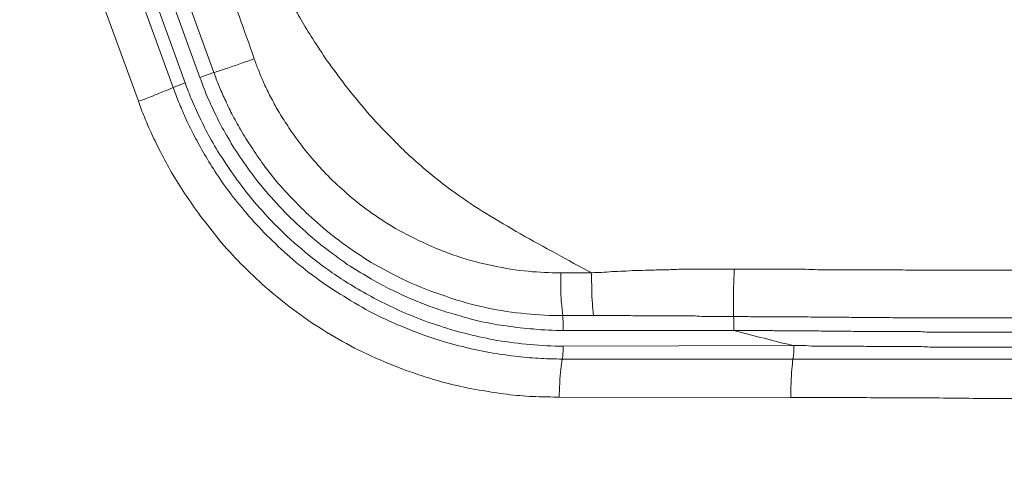
# Model space of a CAD drawing. Units: inches. Extents: x -3 to 423, y -3 to 300.
# Drawn here: x 244 to 246, y 170 to 171 of the extents above; entities that cross this region are included whole.
import ezdxf

# ---------------------------------------------------------------- set-up
doc = ezdxf.new("R2010")
doc.units = ezdxf.units.IN
doc.header["$MEASUREMENT"] = 0
doc.layers.add('レイヤー 1', color=7, linetype='Continuous')
doc.layers.add('レイヤー 2', color=7, linetype='Continuous')

# ---------------------------------------------------------------- blocks, each defined once
blk = doc.blocks.new('block 2')
at = {"layer": 'レイヤー 1', "color": 7, "lineweight": 35}
blk.add_open_spline([(410.0449, 16.9533), (410.0449, 14.2034), (407.7953, 11.9534), (405.0454, 11.9534), (405.0454, 11.9534), (15.3186, 11.9534), (15.3186, 11.9534), (12.5684, 11.9534), (10.3184, 14.2034), (10.3184, 16.9533), (10.3184, 16.9533), (10.3184, 281.6813), (10.3184, 281.6813), (10.3184, 284.4312), (12.5684, 286.6812), (15.3186, 286.6812), (15.3186, 286.6812), (405.0454, 286.6812), (405.0454, 286.6812), (407.7953, 286.6812), (410.0449, 284.4312), (410.0449, 281.6813), (410.0449, 281.6813), (410.0449, 16.9533), (410.0449, 16.9533)], degree=3, knots=[0, 0, 0, 0, 1, 1, 1, 2, 2, 2, 3, 3, 3, 4, 4, 4, 5, 5, 5, 6, 6, 6, 7, 7, 7, 8, 8, 8, 8], dxfattribs=at)
blk = doc.blocks.new('block 5')
at = {"layer": 'レイヤー 2', "color": 7, "lineweight": 5}
for points in [[(244.2838, 171.1031), (244.4967, 170.516)], [(244.311, 171.1117), (244.5239, 170.5253)], [(244.4454, 170.4964), (244.2321, 171.0831)], [(244.4685, 170.5054), (244.2555, 171.0924)], [(244.3785, 170.4699), (244.1639, 171.0562)], [(244.4967, 170.516), (244.5239, 170.5253)], [(244.4685, 170.5054), (244.4454, 170.4964)], [(245.1923, 170.1391), (245.2519, 170.1391)], [(245.1961, 170.0565), (245.2553, 170.0565)], [(245.1971, 170.0279), (245.5261, 170.0279)], [(245.6415, 169.9986), (245.1971, 169.9975)], [(245.6398, 169.9727), (245.195, 169.9727)], [(245.6357, 169.8983), (245.1895, 169.8994)]]:
    blk.add_lwpolyline(points, dxfattribs=at)
for points, knots in [([(250.1115, 179.2628), (249.9658, 179.2628), (249.8204, 179.2618), (249.6747, 179.259), (249.521, 179.2573), (249.3667, 179.2542), (249.2127, 179.249), (249.0601, 179.2449), (248.9075, 179.239), (248.7542, 179.2318), (248.6122, 179.2259), (248.4706, 179.218), (248.3294, 179.2097), (248.204, 179.2028), (248.0793, 179.1942), (247.9539, 179.1849), (247.8436, 179.1773), (247.7344, 179.1691), (247.6235, 179.1594), (247.5246, 179.1515), (247.4268, 179.1426), (247.3279, 179.1336), (247.2387, 179.1253), (247.1487, 179.1164), (247.0595, 179.1071), (246.9761, 179.0991), (246.8928, 179.0898), (246.8097, 179.0812), (246.7336, 179.0723), (246.6571, 179.064), (246.581, 179.0547), (246.5124, 179.0471), (246.4442, 179.0385), (246.3753, 179.0299), (246.314, 179.022), (246.2523, 179.0144), (246.1917, 179.0058), (246.1373, 178.9992), (246.0832, 178.992), (246.0294, 178.9848), (245.9815, 178.9782), (245.9337, 178.9713), (245.8865, 178.9644), (245.843, 178.9586), (245.8007, 178.952), (245.7576, 178.9462), (245.718, 178.9403), (245.6784, 178.9345), (245.6391, 178.9283), (245.6002, 178.9231), (245.5623, 178.9166), (245.5237, 178.9107), (245.4858, 178.9048), (245.4476, 178.899), (245.4097, 178.8931), (245.3714, 178.8873), (245.3328, 178.8814), (245.2949, 178.8756), (245.2543, 178.8683), (245.2154, 178.8611), (245.1761, 178.8532), (245.1358, 178.8442), (245.0955, 178.8342), (245.0558, 178.8225), (245.0148, 178.8098), (244.9742, 178.796), (244.9346, 178.7805), (244.8925, 178.7639), (244.8505, 178.7453), (244.8102, 178.7254), (244.7647, 178.703), (244.721, 178.6792), (244.6779, 178.6523), (244.6293, 178.6227), (244.5828, 178.5903), (244.5384, 178.5555), (244.4871, 178.5162), (244.4381, 178.4735), (244.3923, 178.4277), (244.3413, 178.3774), (244.2924, 178.3226), (244.2487, 178.2654), (244.2035, 178.2065), (244.1629, 178.1442), (244.126, 178.0797), (244.0898, 178.0153), (244.0578, 177.9499), (244.0309, 177.8813), (244.0058, 177.8158), (243.9855, 177.7487), (243.9668, 177.6808), (243.9493, 177.6164), (243.9334, 177.5516), (243.9172, 177.4868), (243.9004, 177.4214), (243.8849, 177.3549), (243.8683, 177.2891), (243.8518, 177.2202), (243.8349, 177.152), (243.818, 177.0831), (243.8008, 177.0114), (243.7843, 176.9401), (243.7674, 176.8684), (243.7498, 176.7951), (243.7329, 176.722), (243.7154, 176.648), (243.6978, 176.5715), (243.6799, 176.4947), (243.663, 176.4175), (243.6447, 176.3365), (243.6268, 176.2559), (243.6092, 176.1746), (243.59, 176.0892), (243.5714, 176.0041), (243.5538, 175.9183), (243.5345, 175.8284), (243.5159, 175.7385), (243.4973, 175.6482), (243.4773, 175.5541), (243.4577, 175.4591), (243.4387, 175.364), (243.4191, 175.2641), (243.3994, 175.1635), (243.3795, 175.0636), (243.3595, 174.9575), (243.3392, 174.851), (243.3199, 174.7449), (243.2985, 174.6322), (243.2782, 174.5199), (243.2578, 174.4069), (243.2372, 174.2908), (243.2172, 174.174), (243.1969, 174.0576), (243.1776, 173.9408), (243.1583, 173.824), (243.139, 173.7069), (243.1211, 173.5932), (243.1028, 173.4802), (243.0859, 173.3669), (243.0691, 173.2611), (243.0532, 173.155), (243.0381, 173.0489), (243.0236, 172.9531), (243.0098, 172.8566), (242.9967, 172.7602), (242.984, 172.6727), (242.9719, 172.5845), (242.9605, 172.4959), (242.9488, 172.4129), (242.9385, 172.3295), (242.9278, 172.2462), (242.9175, 172.1645), (242.9075, 172.0832), (242.8968, 172.0022), (242.8865, 171.9196), (242.8765, 171.8369), (242.8689, 171.7545), (242.8603, 171.6705), (242.8555, 171.5871), (242.852, 171.5031), (242.8486, 171.4211), (242.8472, 171.338), (242.8451, 171.256), (242.8431, 171.1758), (242.841, 171.0945), (242.8386, 171.0142), (242.8369, 170.9322), (242.8351, 170.8509), (242.8334, 170.7692), (242.8313, 170.6848), (242.8296, 170.6011), (242.8279, 170.516), (242.8269, 170.4289), (242.8255, 170.3417), (242.8241, 170.2542), (242.8224, 170.1646), (242.8217, 170.0747), (242.8207, 169.9851), (242.8193, 169.8939), (242.8183, 169.8029), (242.8183, 169.7116), (242.8176, 169.6203), (242.8165, 169.529), (242.8165, 169.4381), (242.8165, 169.3471), (242.8158, 169.2572), (242.8158, 169.1669)], [0, 0, 0, 0, 1, 1, 1, 2, 2, 2, 3, 3, 3, 4, 4, 4, 5, 5, 5, 6, 6, 6, 7, 7, 7, 8, 8, 8, 9, 9, 9, 10, 10, 10, 11, 11, 11, 12, 12, 12, 13, 13, 13, 14, 14, 14, 15, 15, 15, 16, 16, 16, 17, 17, 17, 18, 18, 18, 19, 19, 19, 20, 20, 20, 21, 21, 21, 22, 22, 22, 23, 23, 23, 24, 24, 24, 25, 25, 25, 26, 26, 26, 27, 27, 27, 28, 28, 28, 29, 29, 29, 30, 30, 30, 31, 31, 31, 32, 32, 32, 33, 33, 33, 34, 34, 34, 35, 35, 35, 36, 36, 36, 37, 37, 37, 38, 38, 38, 39, 39, 39, 40, 40, 40, 41, 41, 41, 42, 42, 42, 43, 43, 43, 44, 44, 44, 45, 45, 45, 46, 46, 46, 47, 47, 47, 48, 48, 48, 49, 49, 49, 50, 50, 50, 51, 51, 51, 52, 52, 52, 53, 53, 53, 54, 54, 54, 55, 55, 55, 56, 56, 56, 57, 57, 57, 58, 58, 58, 59, 59, 59, 60, 60, 60, 61, 61, 61, 62, 62, 62, 62]), ([(244.3827, 171.5472), (244.3851, 171.5313), (244.3878, 171.5155), (244.3903, 171.4996), (244.3937, 171.4817), (244.3968, 171.4634), (244.4013, 171.4455), (244.4054, 171.4249), (244.4102, 171.4045), (244.4147, 171.3845), (244.4206, 171.3625), (244.4264, 171.3401), (244.4323, 171.3187), (244.4392, 171.2953), (244.4457, 171.2715), (244.4526, 171.2488), (244.4602, 171.224), (244.4678, 171.1992), (244.4747, 171.1744), (244.4819, 171.1489), (244.4888, 171.1234), (244.4957, 171.0983), (244.5022, 171.0748), (244.5081, 171.0521), (244.5143, 171.029), (244.5198, 171.009), (244.5256, 170.989), (244.5315, 170.9694), (244.5367, 170.9518), (244.5425, 170.935), (244.5487, 170.9174), (244.5542, 170.9026), (244.5601, 170.8874), (244.566, 170.8723), (244.5711, 170.8595), (244.577, 170.8457), (244.5828, 170.8333), (244.588, 170.8223), (244.5928, 170.8109), (244.598, 170.7999), (244.6032, 170.7903), (244.608, 170.7806), (244.6131, 170.771), (244.6173, 170.762), (244.6221, 170.7534), (244.6266, 170.7444), (244.6318, 170.7355), (244.6362, 170.7272), (244.6411, 170.719), (244.6459, 170.7096), (244.651, 170.7003), (244.6562, 170.691), (244.6621, 170.6811), (244.6669, 170.6714), (244.6731, 170.6607), (244.6789, 170.6497), (244.6855, 170.6383), (244.6917, 170.627), (244.6989, 170.6149), (244.7065, 170.6022), (244.7144, 170.5901), (244.7234, 170.5756), (244.7327, 170.5619), (244.742, 170.5481), (244.7537, 170.5319), (244.7647, 170.5167), (244.7764, 170.5016), (244.7899, 170.484), (244.803, 170.4681), (244.8171, 170.4516), (244.8333, 170.4327), (244.8495, 170.4151), (244.8674, 170.3979), (244.886, 170.3779), (244.9063, 170.3596), (244.927, 170.3417), (244.9463, 170.3248), (244.9673, 170.3086), (244.9887, 170.2935), (245.008, 170.279), (245.0279, 170.2659), (245.0486, 170.2535), (245.07, 170.2401), (245.092, 170.227), (245.1148, 170.2139), (245.1375, 170.2012), (245.1606, 170.1884), (245.1837, 170.176), (245.2064, 170.1633), (245.2288, 170.1509), (245.2519, 170.1391)], [0, 0, 0, 0, 1, 1, 1, 2, 2, 2, 3, 3, 3, 4, 4, 4, 5, 5, 5, 6, 6, 6, 7, 7, 7, 8, 8, 8, 9, 9, 9, 10, 10, 10, 11, 11, 11, 12, 12, 12, 13, 13, 13, 14, 14, 14, 15, 15, 15, 16, 16, 16, 17, 17, 17, 18, 18, 18, 19, 19, 19, 20, 20, 20, 21, 21, 21, 22, 22, 22, 23, 23, 23, 24, 24, 24, 25, 25, 25, 26, 26, 26, 27, 27, 27, 28, 28, 28, 29, 29, 29, 30, 30, 30, 30]), ([(244.3882, 171.1379), (244.3978, 171.1117), (244.4075, 171.0852), (244.4171, 171.0586), (244.4261, 171.0345), (244.4347, 171.0101), (244.444, 170.9856), (244.4526, 170.9625), (244.4605, 170.9394), (244.4691, 170.9167), (244.4774, 170.894), (244.4853, 170.8705), (244.4939, 170.8475), (244.5022, 170.8244), (244.5108, 170.8016), (244.5198, 170.7786), (244.5281, 170.7551), (244.5367, 170.731), (244.5449, 170.7069), (244.5542, 170.6828), (244.5635, 170.658), (244.5728, 170.6328), (244.5825, 170.606), (244.5921, 170.5791), (244.6014, 170.5519)], [0, 0, 0, 0, 1, 1, 1, 2, 2, 2, 3, 3, 3, 4, 4, 4, 5, 5, 5, 6, 6, 6, 7, 7, 7, 8, 8, 8, 8]), ([(244.6014, 170.5519), (244.5921, 170.5484), (244.5828, 170.5453), (244.5735, 170.5422), (244.5649, 170.5388), (244.556, 170.5357), (244.547, 170.5329), (244.5391, 170.5302), (244.5315, 170.5277), (244.5239, 170.5253)], [0, 0, 0, 0, 1, 1, 1, 2, 2, 2, 3, 3, 3, 3]), ([(244.6014, 170.5519), (244.6038, 170.5446), (244.6066, 170.537), (244.6097, 170.5302), (244.6125, 170.5226), (244.6156, 170.5147), (244.6193, 170.5067), (244.6228, 170.4985), (244.6276, 170.4899), (244.6307, 170.4819), (244.6359, 170.473), (244.6407, 170.4637), (244.6459, 170.4547), (244.651, 170.4454), (244.6572, 170.4351), (244.6638, 170.4265), (244.6696, 170.4158), (244.6772, 170.4058), (244.6848, 170.3958), (244.6924, 170.3848), (244.7007, 170.3738), (244.7096, 170.3638), (244.7193, 170.3524), (244.7289, 170.341), (244.7396, 170.33), (244.7506, 170.3186), (244.7627, 170.3073), (244.7747, 170.2969), (244.7882, 170.2845), (244.8026, 170.2728), (244.8168, 170.2621), (244.8329, 170.2511), (244.8495, 170.239), (244.8664, 170.2291), (244.886, 170.2173), (244.9056, 170.2074), (244.926, 170.1981), (244.9477, 170.1874), (244.9701, 170.1784), (244.9928, 170.1708), (245.0155, 170.1633), (245.0386, 170.1571), (245.0624, 170.1526), (245.0844, 170.1474), (245.1075, 170.144), (245.1299, 170.1419), (245.1509, 170.1398), (245.1713, 170.1391), (245.1923, 170.1391)], [0, 0, 0, 0, 1, 1, 1, 2, 2, 2, 3, 3, 3, 4, 4, 4, 5, 5, 5, 6, 6, 6, 7, 7, 7, 8, 8, 8, 9, 9, 9, 10, 10, 10, 11, 11, 11, 12, 12, 12, 13, 13, 13, 14, 14, 14, 15, 15, 15, 16, 16, 16, 16]), ([(244.4967, 170.516), (244.5012, 170.5043), (244.5053, 170.4926), (244.5101, 170.4806), (244.5157, 170.4681), (244.5215, 170.4557), (244.5274, 170.4437), (244.5336, 170.4303), (244.5408, 170.4172), (244.548, 170.4044), (244.556, 170.3906), (244.5649, 170.3762), (244.5735, 170.3627), (244.5839, 170.3483), (244.5945, 170.3334), (244.6052, 170.319), (244.618, 170.3038), (244.63, 170.288), (244.6442, 170.2735), (244.6583, 170.2577), (244.6738, 170.2425), (244.6896, 170.2284), (244.7048, 170.2139), (244.7199, 170.2005), (244.7368, 170.1877), (244.7513, 170.177), (244.7658, 170.166), (244.7809, 170.1553), (244.795, 170.1467), (244.8085, 170.1381), (244.8226, 170.1298), (244.835, 170.1223), (244.8481, 170.1154), (244.8605, 170.1088), (244.8719, 170.1037), (244.8832, 170.0978), (244.895, 170.0926), (244.906, 170.0878), (244.917, 170.083), (244.928, 170.0789), (244.9387, 170.0747), (244.9497, 170.0709), (244.9611, 170.0668), (244.9735, 170.063), (244.9859, 170.0592), (244.9983, 170.0558), (245.0124, 170.0516), (245.0262, 170.0478), (245.0407, 170.0447), (245.0565, 170.0413), (245.0724, 170.0382), (245.0879, 170.0365), (245.1051, 170.0337), (245.1223, 170.0313), (245.1399, 170.0306), (245.1589, 170.0282), (245.1781, 170.0279), (245.1971, 170.0279)], [0, 0, 0, 0, 1, 1, 1, 2, 2, 2, 3, 3, 3, 4, 4, 4, 5, 5, 5, 6, 6, 6, 7, 7, 7, 8, 8, 8, 9, 9, 9, 10, 10, 10, 11, 11, 11, 12, 12, 12, 13, 13, 13, 14, 14, 14, 15, 15, 15, 16, 16, 16, 17, 17, 17, 18, 18, 18, 19, 19, 19, 19]), ([(244.5239, 170.5253), (244.5267, 170.5167), (244.5298, 170.5085), (244.5332, 170.5005), (244.5367, 170.4916), (244.5408, 170.4826), (244.5449, 170.474), (244.5491, 170.4644), (244.5539, 170.4547), (244.5584, 170.4454), (244.5635, 170.4351), (244.5694, 170.4247), (244.5753, 170.4151), (244.5821, 170.4037), (244.5883, 170.3927), (244.5956, 170.3824), (244.6032, 170.3703), (244.6114, 170.3586), (244.6193, 170.3476), (244.6283, 170.3355), (244.638, 170.3235), (244.6476, 170.3114), (244.659, 170.299), (244.6703, 170.2862), (244.6821, 170.2745), (244.6948, 170.2611), (244.7086, 170.248), (244.7227, 170.2359), (244.7379, 170.2222), (244.7537, 170.2094), (244.7706, 170.197), (244.7892, 170.1836), (244.8075, 170.1708), (244.8271, 170.1591), (244.8488, 170.1467), (244.8715, 170.1343), (244.8946, 170.1233), (244.9194, 170.1119), (244.9446, 170.1019), (244.9707, 170.0937), (244.9966, 170.0844), (245.0231, 170.0775), (245.0496, 170.0716), (245.0748, 170.0661), (245.1003, 170.0623), (245.1261, 170.0599), (245.1492, 170.0575), (245.1726, 170.0565), (245.1961, 170.0565)], [0, 0, 0, 0, 1, 1, 1, 2, 2, 2, 3, 3, 3, 4, 4, 4, 5, 5, 5, 6, 6, 6, 7, 7, 7, 8, 8, 8, 9, 9, 9, 10, 10, 10, 11, 11, 11, 12, 12, 12, 13, 13, 13, 14, 14, 14, 15, 15, 15, 16, 16, 16, 16]), ([(244.3785, 170.4699), (244.3872, 170.473), (244.3961, 170.4764), (244.4051, 170.4799), (244.413, 170.4826), (244.4195, 170.4857), (244.4278, 170.4892), (244.434, 170.4909), (244.4395, 170.4936), (244.4454, 170.4964)], [0, 0, 0, 0, 1, 1, 1, 2, 2, 2, 3, 3, 3, 3]), ([(245.195, 169.9727), (245.1816, 169.9727), (245.1678, 169.9731), (245.1544, 169.9738), (245.1396, 169.9745), (245.1247, 169.9758), (245.1096, 169.9776), (245.0937, 169.9793), (245.0775, 169.9817), (245.0617, 169.9841), (245.0441, 169.9869), (245.0272, 169.9907), (245.0097, 169.9948), (244.9911, 169.9993), (244.9718, 170.0044), (244.9532, 170.0106), (244.9329, 170.0168), (244.9129, 170.0244), (244.8932, 170.0327), (244.8722, 170.0406), (244.8519, 170.0503), (244.8312, 170.0606), (244.8119, 170.0709), (244.7923, 170.082), (244.774, 170.0937), (244.7554, 170.105), (244.7368, 170.1171), (244.7199, 170.1298), (244.7031, 170.1422), (244.6865, 170.1553), (244.6703, 170.1695), (244.6552, 170.1829), (244.64, 170.197), (244.6259, 170.2108), (244.6125, 170.2249), (244.599, 170.239), (244.5863, 170.2542), (244.5753, 170.2673), (244.5635, 170.2811), (244.5529, 170.2955), (244.5432, 170.3083), (244.5346, 170.321), (244.5256, 170.3348), (244.5177, 170.3469), (244.5105, 170.3596), (244.5029, 170.3717), (244.4967, 170.3831), (244.4905, 170.3948), (244.4843, 170.4065), (244.4791, 170.4168), (244.4736, 170.4275), (244.4685, 170.4389), (244.464, 170.4489), (244.4602, 170.4588), (244.4557, 170.4688), (244.4526, 170.4781), (244.4481, 170.4874), (244.4454, 170.4964)], [0, 0, 0, 0, 1, 1, 1, 2, 2, 2, 3, 3, 3, 4, 4, 4, 5, 5, 5, 6, 6, 6, 7, 7, 7, 8, 8, 8, 9, 9, 9, 10, 10, 10, 11, 11, 11, 12, 12, 12, 13, 13, 13, 14, 14, 14, 15, 15, 15, 16, 16, 16, 17, 17, 17, 18, 18, 18, 19, 19, 19, 19]), ([(245.1971, 169.9975), (245.1544, 169.9975), (245.1123, 170.002), (245.07, 170.0086), (245.0328, 170.0155), (244.9956, 170.0241), (244.959, 170.0365), (244.9263, 170.0468), (244.8943, 170.0599), (244.8633, 170.0747), (244.8354, 170.0878), (244.8085, 170.103), (244.782, 170.1192), (244.7589, 170.134), (244.7361, 170.1498), (244.7141, 170.167), (244.6948, 170.1829), (244.6758, 170.1987), (244.6583, 170.2156), (244.6417, 170.2315), (244.6266, 170.2477), (244.6114, 170.2645), (244.598, 170.28), (244.5849, 170.2959), (244.5728, 170.3124), (244.5618, 170.3272), (244.5515, 170.3417), (244.5415, 170.3579), (244.5325, 170.3713), (244.5239, 170.3855), (244.516, 170.3999), (244.5088, 170.4123), (244.5029, 170.4261), (244.4964, 170.4385), (244.4905, 170.4502), (244.4853, 170.4623), (244.4805, 170.474), (244.4764, 170.484), (244.4719, 170.495), (244.4685, 170.5054)], [0, 0, 0, 0, 1, 1, 1, 2, 2, 2, 3, 3, 3, 4, 4, 4, 5, 5, 5, 6, 6, 6, 7, 7, 7, 8, 8, 8, 9, 9, 9, 10, 10, 10, 11, 11, 11, 12, 12, 12, 13, 13, 13, 13]), ([(245.1895, 169.8994), (245.1744, 169.8994), (245.1592, 169.8994), (245.144, 169.9001), (245.1278, 169.9007), (245.1113, 169.9021), (245.0955, 169.9038), (245.0775, 169.9059), (245.06, 169.9083), (245.0424, 169.9118), (245.0231, 169.9142), (245.0045, 169.9187), (244.9852, 169.9231), (244.9649, 169.928), (244.9446, 169.9338), (244.9249, 169.9404), (244.9036, 169.9472), (244.8815, 169.9552), (244.8605, 169.9641), (244.8388, 169.9727), (244.8168, 169.9834), (244.795, 169.9938), (244.774, 170.0051), (244.7537, 170.0165), (244.733, 170.0296), (244.7137, 170.0413), (244.6945, 170.0547), (244.6758, 170.0689), (244.6579, 170.0823), (244.64, 170.0971), (244.6231, 170.1112), (244.6069, 170.1264), (244.5914, 170.1412), (244.5753, 170.1567), (244.5611, 170.1719), (244.547, 170.1874), (244.5336, 170.2029), (244.5215, 170.218), (244.5098, 170.2332), (244.4977, 170.2484), (244.4877, 170.2628), (244.4778, 170.2769), (244.4678, 170.2914), (244.4592, 170.3049), (244.4509, 170.3186), (244.4423, 170.3324), (244.4347, 170.3452), (244.4281, 170.3579), (244.4213, 170.371), (244.4154, 170.3831), (244.4095, 170.3948), (244.404, 170.4065), (244.3985, 170.4175), (244.3944, 170.4285), (244.3899, 170.4399), (244.3854, 170.4495), (244.3816, 170.4595), (244.3785, 170.4699)], [0, 0, 0, 0, 1, 1, 1, 2, 2, 2, 3, 3, 3, 4, 4, 4, 5, 5, 5, 6, 6, 6, 7, 7, 7, 8, 8, 8, 9, 9, 9, 10, 10, 10, 11, 11, 11, 12, 12, 12, 13, 13, 13, 14, 14, 14, 15, 15, 15, 16, 16, 16, 17, 17, 17, 18, 18, 18, 19, 19, 19, 19]), ([(245.1923, 170.1391), (245.1923, 170.1288), (245.1923, 170.1192), (245.1923, 170.1095), (245.1923, 170.0999), (245.193, 170.0902), (245.1936, 170.0809), (245.1943, 170.0727), (245.195, 170.0644), (245.1961, 170.0565)], [0, 0, 0, 0, 1, 1, 1, 2, 2, 2, 3, 3, 3, 3]), ([(245.2519, 170.1391), (245.2515, 170.1288), (245.2519, 170.1192), (245.2519, 170.1095), (245.2522, 170.0999), (245.2522, 170.0902), (245.2532, 170.0809), (245.2536, 170.0727), (245.2543, 170.0644), (245.2553, 170.0565)], [0, 0, 0, 0, 1, 1, 1, 2, 2, 2, 3, 3, 3, 3]), ([(245.2519, 170.1391), (245.2577, 170.1395), (245.2646, 170.1398), (245.2708, 170.1398), (245.277, 170.1402), (245.2843, 170.1409), (245.2915, 170.1412), (245.298, 170.1416), (245.3056, 170.1419), (245.3125, 170.1419), (245.3208, 170.1422), (245.3284, 170.1433), (245.3366, 170.1433), (245.3452, 170.1433), (245.3538, 170.144), (245.3621, 170.144), (245.3714, 170.144), (245.3807, 170.145), (245.39, 170.145), (245.4, 170.145), (245.4097, 170.145), (245.4193, 170.1457), (245.4303, 170.1457), (245.4413, 170.1457), (245.4517, 170.1457), (245.4641, 170.1457), (245.4758, 170.1457), (245.4875, 170.1457), (245.5009, 170.1457), (245.5137, 170.1457), (245.5271, 170.1457)], [0, 0, 0, 0, 1, 1, 1, 2, 2, 2, 3, 3, 3, 4, 4, 4, 5, 5, 5, 6, 6, 6, 7, 7, 7, 8, 8, 8, 9, 9, 9, 10, 10, 10, 10]), ([(245.5271, 170.1457), (245.5261, 170.1354), (245.5261, 170.1243), (245.5254, 170.1136), (245.5254, 170.1033), (245.5254, 170.0926), (245.5254, 170.0823), (245.5254, 170.0733), (245.5254, 170.0637), (245.5254, 170.0547)], [0, 0, 0, 0, 1, 1, 1, 2, 2, 2, 3, 3, 3, 3]), ([(245.5271, 170.1457), (245.5354, 170.1457), (245.544, 170.1457), (245.5523, 170.1457), (245.5616, 170.1457), (245.5709, 170.1457), (245.5802, 170.1457), (245.5898, 170.1457), (245.5995, 170.1457), (245.6091, 170.1457), (245.6188, 170.1457), (245.6281, 170.1457), (245.6374, 170.1457), (245.646, 170.1457), (245.6549, 170.1457), (245.6642, 170.1457), (245.6718, 170.1457), (245.6801, 170.145), (245.6877, 170.145), (245.6946, 170.145), (245.7018, 170.145), (245.7087, 170.145), (245.7152, 170.145), (245.7211, 170.145), (245.7273, 170.145), (245.7331, 170.145), (245.7387, 170.145), (245.7449, 170.145), (245.7504, 170.145), (245.7559, 170.145), (245.7617, 170.145), (245.7673, 170.145), (245.7731, 170.145), (245.7786, 170.145), (245.7845, 170.145), (245.791, 170.145), (245.7972, 170.145), (245.8038, 170.145), (245.8103, 170.145), (245.8172, 170.145), (245.8244, 170.145), (245.8317, 170.145), (245.8393, 170.145), (245.8475, 170.145), (245.8551, 170.144), (245.8637, 170.144), (245.873, 170.144), (245.8823, 170.144), (245.8913, 170.144), (245.9023, 170.144), (245.9123, 170.144), (245.9226, 170.144), (245.9343, 170.144), (245.9454, 170.144), (245.9571, 170.144), (245.9571, 170.144), (245.9939, 170.144), (245.9939, 170.144), (246.0074, 170.144), (246.0212, 170.144), (246.0346, 170.144), (246.0346, 170.144), (246.0787, 170.144), (246.0787, 170.144), (246.0956, 170.144), (246.1118, 170.144), (246.1286, 170.144), (246.1472, 170.144), (246.1662, 170.144), (246.1848, 170.144), (246.1848, 170.144), (246.243, 170.144), (246.243, 170.144), (246.2633, 170.144), (246.2826, 170.144), (246.303, 170.144), (246.303, 170.144), (246.3657, 170.144), (246.3657, 170.144), (246.3888, 170.144), (246.4122, 170.144), (246.4349, 170.144), (246.4349, 170.144), (246.5142, 170.144), (246.5142, 170.144), (246.5434, 170.144), (246.5731, 170.144), (246.6023, 170.144), (246.6023, 170.144), (246.7023, 170.144), (246.7023, 170.144), (246.7391, 170.144), (246.7763, 170.144), (246.8132, 170.144), (246.8132, 170.144), (246.9351, 170.144), (246.9351, 170.144), (246.9796, 170.144), (247.0233, 170.144), (247.0674, 170.144), (247.0674, 170.144), (247.2104, 170.144), (247.2104, 170.144), (247.2621, 170.144), (247.3134, 170.144), (247.3647, 170.144), (247.3647, 170.144), (247.5311, 170.144), (247.5311, 170.144), (247.5904, 170.145), (247.65, 170.145), (247.7103, 170.145), (247.7103, 170.145), (247.9042, 170.145), (247.9042, 170.145), (247.9731, 170.145), (248.0431, 170.145), (248.113, 170.145), (248.113, 170.145), (248.339, 170.145), (248.339, 170.145), (248.42, 170.145), (248.5013, 170.145), (248.5826, 170.145), (248.5826, 170.145), (248.8468, 170.145), (248.8468, 170.145), (248.9409, 170.145), (249.0367, 170.145), (249.131, 170.145), (249.131, 170.145), (249.439, 170.145), (249.439, 170.145), (249.439, 170.145), (249.7725, 170.145), (249.7725, 170.145), (249.7725, 170.145), (250.1325, 170.145), (250.1325, 170.145)], [0, 0, 0, 0, 1, 1, 1, 2, 2, 2, 3, 3, 3, 4, 4, 4, 5, 5, 5, 6, 6, 6, 7, 7, 7, 8, 8, 8, 9, 9, 9, 10, 10, 10, 11, 11, 11, 12, 12, 12, 13, 13, 13, 14, 14, 14, 15, 15, 15, 16, 16, 16, 17, 17, 17, 18, 18, 18, 19, 19, 19, 20, 20, 20, 21, 21, 21, 22, 22, 22, 23, 23, 23, 24, 24, 24, 25, 25, 25, 26, 26, 26, 27, 27, 27, 28, 28, 28, 29, 29, 29, 30, 30, 30, 31, 31, 31, 32, 32, 32, 33, 33, 33, 34, 34, 34, 35, 35, 35, 36, 36, 36, 37, 37, 37, 38, 38, 38, 39, 39, 39, 40, 40, 40, 41, 41, 41, 42, 42, 42, 43, 43, 43, 44, 44, 44, 45, 45, 45, 46, 46, 46, 46]), ([(245.1971, 170.0279), (245.1971, 170.033), (245.1971, 170.0382), (245.1971, 170.043), (245.1967, 170.0472), (245.1964, 170.052), (245.1961, 170.0565)], [0, 0, 0, 0, 1, 1, 1, 2, 2, 2, 2]), ([(245.2553, 170.0565), (245.2553, 170.0565), (245.2739, 170.0565), (245.2739, 170.0565), (245.2739, 170.0565), (245.2932, 170.0565), (245.2932, 170.0565), (245.2998, 170.0565), (245.307, 170.0565), (245.3142, 170.0565), (245.3221, 170.0565), (245.3294, 170.0565), (245.3373, 170.0558), (245.3463, 170.0558), (245.3538, 170.0558), (245.3621, 170.0558), (245.3714, 170.0558), (245.3807, 170.0558), (245.389, 170.0558), (245.399, 170.0558), (245.4093, 170.0558), (245.4193, 170.0558), (245.4293, 170.0558), (245.4403, 170.0558), (245.451, 170.0558), (245.4627, 170.0547), (245.4748, 170.0547), (245.4861, 170.0547), (245.4996, 170.0547), (245.5127, 170.0547), (245.5254, 170.0547)], [0, 0, 0, 0, 1, 1, 1, 2, 2, 2, 3, 3, 3, 4, 4, 4, 5, 5, 5, 6, 6, 6, 7, 7, 7, 8, 8, 8, 9, 9, 9, 10, 10, 10, 10]), ([(245.5254, 170.0547), (245.5344, 170.0547), (245.543, 170.0547), (245.5506, 170.0547), (245.5605, 170.054), (245.5692, 170.054), (245.5792, 170.054), (245.5885, 170.054), (245.5978, 170.054), (245.6077, 170.054), (245.617, 170.054), (245.6267, 170.054), (245.6363, 170.054), (245.6453, 170.054), (245.6543, 170.054), (245.6629, 170.054), (245.6708, 170.054), (245.6791, 170.0534), (245.687, 170.0534), (245.6935, 170.0534), (245.7008, 170.0534), (245.708, 170.0534), (245.7139, 170.0534), (245.7201, 170.0534), (245.7266, 170.0534), (245.7321, 170.0534), (245.738, 170.0534), (245.7435, 170.0534), (245.7493, 170.0534), (245.7545, 170.0527), (245.76, 170.0527), (245.7659, 170.0527), (245.7721, 170.0527), (245.7779, 170.0527), (245.7838, 170.0527), (245.79, 170.0527), (245.7962, 170.0527), (245.8021, 170.0527), (245.8089, 170.0527), (245.8158, 170.0527), (245.8234, 170.0527), (245.831, 170.0523), (245.8375, 170.0523), (245.8458, 170.0523), (245.8544, 170.0523), (245.8627, 170.0523), (245.872, 170.0523), (245.8813, 170.0523), (245.8906, 170.0523), (245.9016, 170.0523), (245.9119, 170.0523), (245.9226, 170.0523), (245.934, 170.0523), (245.9454, 170.052), (245.9571, 170.052), (245.9691, 170.052), (245.9815, 170.052), (245.9939, 170.052), (246.0074, 170.052), (246.0212, 170.052), (246.0346, 170.052), (246.0346, 170.052), (246.079, 170.052), (246.079, 170.052), (246.079, 170.052), (246.1297, 170.052), (246.1297, 170.052), (246.1297, 170.052), (246.1855, 170.052), (246.1855, 170.052), (246.2048, 170.052), (246.2248, 170.052), (246.2441, 170.052), (246.2441, 170.052), (246.3037, 170.052), (246.3037, 170.052), (246.3247, 170.052), (246.3457, 170.052), (246.3664, 170.052), (246.3894, 170.052), (246.4132, 170.0523), (246.4359, 170.0523), (246.4359, 170.0523), (246.5148, 170.0523), (246.5148, 170.0523), (246.5445, 170.0523), (246.5738, 170.0523), (246.6034, 170.0523), (246.6365, 170.0523), (246.6699, 170.0523), (246.7029, 170.0523), (246.7402, 170.0523), (246.777, 170.0523), (246.8142, 170.0523), (246.8549, 170.0523), (246.8952, 170.0523), (246.9362, 170.0523), (246.9803, 170.0523), (247.024, 170.0527), (247.0688, 170.0527), (247.1157, 170.0527), (247.1639, 170.0527), (247.2118, 170.0527), (247.2628, 170.0527), (247.3141, 170.0527), (247.3654, 170.0527), (247.4209, 170.0527), (247.476, 170.0527), (247.5315, 170.0527), (247.5911, 170.0527), (247.651, 170.0527), (247.7106, 170.0527), (247.7754, 170.0534), (247.8402, 170.0534), (247.9046, 170.0534), (247.9742, 170.0534), (248.0441, 170.0534), (248.1137, 170.0534), (248.1888, 170.0534), (248.2639, 170.0534), (248.3394, 170.0534), (248.421, 170.0534), (248.5016, 170.0534), (248.5833, 170.0534), (248.6708, 170.0534), (248.7593, 170.0534), (248.8468, 170.0534), (248.9419, 170.0534), (249.0367, 170.054), (249.131, 170.054), (249.131, 170.054), (249.439, 170.054), (249.439, 170.054), (249.5503, 170.054), (249.6612, 170.054), (249.7725, 170.054), (249.7725, 170.054), (250.1325, 170.054), (250.1325, 170.054)], [0, 0, 0, 0, 1, 1, 1, 2, 2, 2, 3, 3, 3, 4, 4, 4, 5, 5, 5, 6, 6, 6, 7, 7, 7, 8, 8, 8, 9, 9, 9, 10, 10, 10, 11, 11, 11, 12, 12, 12, 13, 13, 13, 14, 14, 14, 15, 15, 15, 16, 16, 16, 17, 17, 17, 18, 18, 18, 19, 19, 19, 20, 20, 20, 21, 21, 21, 22, 22, 22, 23, 23, 23, 24, 24, 24, 25, 25, 25, 26, 26, 26, 27, 27, 27, 28, 28, 28, 29, 29, 29, 30, 30, 30, 31, 31, 31, 32, 32, 32, 33, 33, 33, 34, 34, 34, 35, 35, 35, 36, 36, 36, 37, 37, 37, 38, 38, 38, 39, 39, 39, 40, 40, 40, 41, 41, 41, 42, 42, 42, 43, 43, 43, 44, 44, 44, 45, 45, 45, 46, 46, 46, 46]), ([(245.5261, 170.0279), (245.5261, 170.0327), (245.5261, 170.0372), (245.5261, 170.0423), (245.5261, 170.0465), (245.5261, 170.0503), (245.5254, 170.0547)], [0, 0, 0, 0, 1, 1, 1, 2, 2, 2, 2]), ([(245.5261, 170.0279), (245.5454, 170.0224), (245.565, 170.0168), (245.5843, 170.0127), (245.6029, 170.0072), (245.6222, 170.0027), (245.6415, 169.9986)], [0, 0, 0, 0, 1, 1, 1, 2, 2, 2, 2]), ([(245.5261, 170.0279), (245.5375, 170.0279), (245.5481, 170.0279), (245.5595, 170.0279), (245.5692, 170.0275), (245.5802, 170.0275), (245.5898, 170.0275), (245.5995, 170.0275), (245.6081, 170.0272), (245.6181, 170.0272), (245.626, 170.0272), (245.6346, 170.0272), (245.6429, 170.0272), (245.6508, 170.0268), (245.6574, 170.0268), (245.6656, 170.0268), (245.6718, 170.0268), (245.6791, 170.0268), (245.6853, 170.0268), (245.6911, 170.0268), (245.6973, 170.0268), (245.7039, 170.0261), (245.7087, 170.0261), (245.7142, 170.0261), (245.7197, 170.0261), (245.7256, 170.0261), (245.7307, 170.0261), (245.7359, 170.0261), (245.7418, 170.0261), (245.7466, 170.0261), (245.7521, 170.0261), (245.7576, 170.0261), (245.7635, 170.0258), (245.769, 170.0258), (245.7748, 170.0258), (245.781, 170.0258), (245.7872, 170.0258), (245.7938, 170.0258), (245.8007, 170.0258), (245.8072, 170.0258), (245.8148, 170.0258), (245.8227, 170.0255), (245.83, 170.0255), (245.8393, 170.0255), (245.8475, 170.0255), (245.8561, 170.0255), (245.8661, 170.0255), (245.8754, 170.0255), (245.8854, 170.0255), (245.8961, 170.0244), (245.9064, 170.0244), (245.9171, 170.0244), (245.9288, 170.0244), (245.9412, 170.0244), (245.9523, 170.0244), (245.9653, 170.0244), (245.9788, 170.0244), (245.9915, 170.0244), (246.006, 170.0244), (246.0201, 170.0244), (246.0346, 170.0244), (246.0346, 170.0244), (246.0825, 170.0244), (246.0825, 170.0244), (246.0825, 170.0244), (246.1345, 170.0244), (246.1345, 170.0244), (246.1345, 170.0244), (246.1927, 170.0244), (246.1927, 170.0244), (246.2137, 170.0244), (246.2354, 170.0244), (246.2575, 170.0244), (246.282, 170.0244), (246.3057, 170.0244), (246.3298, 170.0244), (246.3567, 170.0244), (246.3843, 170.0244), (246.4115, 170.0244), (246.4408, 170.0244), (246.4707, 170.0244), (246.5007, 170.0244), (246.5328, 170.0244), (246.5655, 170.0244), (246.5975, 170.0244), (246.6323, 170.0244), (246.6678, 170.0255), (246.7026, 170.0255), (246.7408, 170.0255), (246.7791, 170.0255), (246.818, 170.0255), (246.86, 170.0255), (246.9024, 170.0255), (246.9451, 170.0255), (246.9927, 170.0255), (247.0402, 170.0255), (247.0881, 170.0255), (247.1412, 170.0255), (247.1942, 170.0255), (247.248, 170.0258), (247.3051, 170.0258), (247.363, 170.0258), (247.4212, 170.0258), (247.4836, 170.0258), (247.5463, 170.0258), (247.609, 170.0258), (247.6758, 170.0258), (247.7437, 170.0258), (247.8109, 170.0258), (247.8832, 170.0261), (247.9556, 170.0261), (248.0279, 170.0261), (248.1061, 170.0261), (248.1843, 170.0261), (248.2629, 170.0261), (248.3469, 170.0261), (248.4313, 170.0261), (248.5161, 170.0261), (248.6077, 170.0261), (248.699, 170.0261), (248.7903, 170.0261), (248.8895, 170.0268), (248.9891, 170.0268), (249.0873, 170.0268), (249.1944, 170.0268), (249.3012, 170.0268), (249.4087, 170.0268), (249.5245, 170.0268), (249.6402, 170.0268), (249.756, 170.0268), (249.756, 170.0268), (250.1325, 170.0268), (250.1325, 170.0268)], [0, 0, 0, 0, 1, 1, 1, 2, 2, 2, 3, 3, 3, 4, 4, 4, 5, 5, 5, 6, 6, 6, 7, 7, 7, 8, 8, 8, 9, 9, 9, 10, 10, 10, 11, 11, 11, 12, 12, 12, 13, 13, 13, 14, 14, 14, 15, 15, 15, 16, 16, 16, 17, 17, 17, 18, 18, 18, 19, 19, 19, 20, 20, 20, 21, 21, 21, 22, 22, 22, 23, 23, 23, 24, 24, 24, 25, 25, 25, 26, 26, 26, 27, 27, 27, 28, 28, 28, 29, 29, 29, 30, 30, 30, 31, 31, 31, 32, 32, 32, 33, 33, 33, 34, 34, 34, 35, 35, 35, 36, 36, 36, 37, 37, 37, 38, 38, 38, 39, 39, 39, 40, 40, 40, 41, 41, 41, 42, 42, 42, 43, 43, 43, 44, 44, 44, 44]), ([(245.1971, 169.9975), (245.1971, 169.9931), (245.1967, 169.9882), (245.1964, 169.9834), (245.1964, 169.98), (245.1961, 169.9765), (245.195, 169.9727)], [0, 0, 0, 0, 1, 1, 1, 2, 2, 2, 2]), ([(245.6415, 169.9986), (245.6415, 169.9934), (245.6412, 169.9889), (245.6412, 169.9841), (245.6408, 169.98), (245.6408, 169.9765), (245.6398, 169.9727)], [0, 0, 0, 0, 1, 1, 1, 2, 2, 2, 2]), ([(250.1325, 169.9975), (250.1325, 169.9975), (249.7574, 169.9975), (249.7574, 169.9975), (249.6413, 169.9975), (249.5259, 169.9975), (249.4104, 169.9975), (249.4104, 169.9975), (249.0894, 169.9975), (249.0894, 169.9975), (248.9905, 169.9975), (248.8916, 169.9975), (248.7927, 169.9975), (248.7011, 169.9975), (248.6098, 169.9975), (248.5185, 169.9975), (248.4334, 169.9975), (248.3494, 169.9975), (248.2649, 169.9975), (248.1861, 169.9975), (248.1079, 169.9975), (248.0296, 169.9975), (247.9573, 169.9975), (247.8839, 169.9975), (247.8116, 169.9975), (247.7441, 169.9975), (247.6762, 169.9969), (247.609, 169.9969), (247.5463, 169.9969), (247.4836, 169.9969), (247.4209, 169.9969), (247.3623, 169.9969), (247.3041, 169.9969), (247.2462, 169.9969), (247.1932, 169.9969), (247.1394, 169.9969), (247.0853, 169.9969), (247.0375, 169.9969), (246.9899, 169.9969), (246.9417, 169.9969), (246.899, 169.9969), (246.8559, 169.9969), (246.8132, 169.9969), (246.7746, 169.9969), (246.736, 169.9969), (246.6967, 169.9969), (246.6613, 169.9958), (246.6251, 169.9958), (246.5899, 169.9958), (246.5569, 169.9958), (246.5245, 169.9958), (246.4918, 169.9958), (246.4628, 169.9958), (246.4328, 169.9958), (246.4029, 169.9958), (246.376, 169.9958), (246.3491, 169.9958), (246.3223, 169.9958), (246.2978, 169.9958), (246.2733, 169.9958), (246.2489, 169.9958), (246.2489, 169.9958), (246.1831, 169.9958), (246.1831, 169.9958), (246.1631, 169.9958), (246.1435, 169.9958), (246.1238, 169.9958), (246.1238, 169.9958), (246.0708, 169.9958), (246.0708, 169.9958), (246.0556, 169.9958), (246.0394, 169.9958), (246.0239, 169.9958), (246.0101, 169.9958), (245.9957, 169.9958), (245.9815, 169.9958), (245.9684, 169.9958), (245.956, 169.9958), (245.9426, 169.9958), (245.9312, 169.9958), (245.9199, 169.9958), (245.9082, 169.9958), (245.8971, 169.9958), (245.8871, 169.9969), (245.8768, 169.9969), (245.8672, 169.9969), (245.8582, 169.9969), (245.8486, 169.9969), (245.8406, 169.9969), (245.8324, 169.9969), (245.8241, 169.9969), (245.8165, 169.9969), (245.8089, 169.9969), (245.8014, 169.9969), (245.7948, 169.9969), (245.7879, 169.9969), (245.781, 169.9969), (245.7752, 169.9975), (245.7686, 169.9975), (245.7617, 169.9975), (245.7559, 169.9975), (245.7497, 169.9975), (245.7435, 169.9975), (245.7369, 169.9975), (245.7311, 169.9975), (245.7249, 169.9975), (245.7183, 169.9975), (245.7121, 169.9975), (245.7063, 169.9975), (245.699, 169.9975), (245.6928, 169.9975), (245.686, 169.9975), (245.6791, 169.9975), (245.6718, 169.9975), (245.6646, 169.9986), (245.6567, 169.9986), (245.6491, 169.9986), (245.6415, 169.9986)], [0, 0, 0, 0, 1, 1, 1, 2, 2, 2, 3, 3, 3, 4, 4, 4, 5, 5, 5, 6, 6, 6, 7, 7, 7, 8, 8, 8, 9, 9, 9, 10, 10, 10, 11, 11, 11, 12, 12, 12, 13, 13, 13, 14, 14, 14, 15, 15, 15, 16, 16, 16, 17, 17, 17, 18, 18, 18, 19, 19, 19, 20, 20, 20, 21, 21, 21, 22, 22, 22, 23, 23, 23, 24, 24, 24, 25, 25, 25, 26, 26, 26, 27, 27, 27, 28, 28, 28, 29, 29, 29, 30, 30, 30, 31, 31, 31, 32, 32, 32, 33, 33, 33, 34, 34, 34, 35, 35, 35, 36, 36, 36, 37, 37, 37, 38, 38, 38, 39, 39, 39, 39]), ([(245.1895, 169.8994), (245.1895, 169.9083), (245.1895, 169.918), (245.1905, 169.928), (245.1905, 169.9362), (245.1912, 169.9445), (245.1923, 169.9531), (245.193, 169.9597), (245.1936, 169.9665), (245.195, 169.9727)], [0, 0, 0, 0, 1, 1, 1, 2, 2, 2, 3, 3, 3, 3]), ([(245.6357, 169.8983), (245.6357, 169.9083), (245.6357, 169.918), (245.6363, 169.928), (245.6363, 169.9362), (245.6374, 169.9445), (245.6374, 169.9531), (245.6381, 169.9597), (245.6391, 169.9665), (245.6398, 169.9727)], [0, 0, 0, 0, 1, 1, 1, 2, 2, 2, 3, 3, 3, 3]), ([(250.1325, 169.9727), (250.1325, 169.9727), (249.6209, 169.9727), (249.6209, 169.9727), (249.6209, 169.9727), (249.1538, 169.9727), (249.1538, 169.9727), (249.1538, 169.9727), (248.7414, 169.9727), (248.7414, 169.9727), (248.7414, 169.9727), (248.3731, 169.9727), (248.3731, 169.9727), (248.3731, 169.9727), (248.0424, 169.9727), (248.0424, 169.9727), (248.0424, 169.9727), (247.7444, 169.9727), (247.7444, 169.9727), (247.7444, 169.9727), (247.474, 169.9727), (247.474, 169.9727), (247.392, 169.9727), (247.3103, 169.9727), (247.2276, 169.9727), (247.2276, 169.9727), (247.003, 169.9727), (247.003, 169.9727), (247.003, 169.9727), (246.7973, 169.9727), (246.7973, 169.9727), (246.7346, 169.9727), (246.6719, 169.9727), (246.6092, 169.9727), (246.6092, 169.9727), (246.4366, 169.9727), (246.4366, 169.9727), (246.3836, 169.9727), (246.3305, 169.9727), (246.2778, 169.9727), (246.2296, 169.9727), (246.181, 169.9727), (246.1324, 169.9724), (246.0876, 169.9724), (246.0429, 169.9724), (245.9984, 169.9727), (245.9554, 169.9727), (245.9123, 169.9727), (245.8696, 169.9727), (245.8293, 169.9727), (245.7886, 169.9727), (245.7483, 169.9727), (245.7121, 169.9727), (245.676, 169.9727), (245.6398, 169.9727)], [0, 0, 0, 0, 1, 1, 1, 2, 2, 2, 3, 3, 3, 4, 4, 4, 5, 5, 5, 6, 6, 6, 7, 7, 7, 8, 8, 8, 9, 9, 9, 10, 10, 10, 11, 11, 11, 12, 12, 12, 13, 13, 13, 14, 14, 14, 15, 15, 15, 16, 16, 16, 17, 17, 17, 18, 18, 18, 18]), ([(250.1325, 169.8983), (249.9617, 169.8983), (249.7915, 169.8983), (249.6209, 169.8983), (249.6209, 169.8983), (249.1531, 169.8983), (249.1531, 169.8983), (249.1531, 169.8983), (248.7407, 169.8983), (248.7407, 169.8983), (248.6177, 169.8983), (248.4951, 169.8983), (248.3721, 169.8983), (248.2618, 169.8983), (248.1516, 169.8983), (248.0414, 169.8983), (247.9421, 169.8983), (247.8429, 169.8983), (247.7437, 169.8983), (247.6531, 169.8983), (247.5632, 169.8983), (247.4729, 169.8983), (247.3906, 169.8983), (247.3086, 169.8976), (247.2266, 169.8976), (247.1515, 169.8976), (247.0764, 169.8976), (247.0013, 169.8976), (246.9331, 169.8976), (246.8645, 169.8976), (246.796, 169.8976), (246.7329, 169.8976), (246.6706, 169.8976), (246.6075, 169.8976), (246.5503, 169.8976), (246.4928, 169.8966), (246.4349, 169.8966), (246.3819, 169.8966), (246.3285, 169.8966), (246.2754, 169.8966), (246.2272, 169.8966), (246.1783, 169.8966), (246.13, 169.8966), (246.0849, 169.8966), (246.0401, 169.8966), (245.995, 169.8966), (245.9519, 169.8976), (245.9082, 169.8976), (245.8654, 169.8976), (245.8248, 169.8976), (245.7845, 169.8983), (245.7442, 169.8983), (245.708, 169.8983), (245.6718, 169.8983), (245.6357, 169.8983)], [0, 0, 0, 0, 1, 1, 1, 2, 2, 2, 3, 3, 3, 4, 4, 4, 5, 5, 5, 6, 6, 6, 7, 7, 7, 8, 8, 8, 9, 9, 9, 10, 10, 10, 11, 11, 11, 12, 12, 12, 13, 13, 13, 14, 14, 14, 15, 15, 15, 16, 16, 16, 17, 17, 17, 18, 18, 18, 18])]:
    blk.add_open_spline(points, degree=3, knots=knots, dxfattribs=at)

msp = doc.modelspace()

# ---------------------------------------------------------------- block references
at = {"layer": 'レイヤー 1'}
msp.add_blockref('block 2', (0, 0), dxfattribs=at)
at = {"layer": 'レイヤー 2'}
msp.add_blockref('block 5', (0, 0), dxfattribs=at)

doc.saveas('drawing.dxf')
